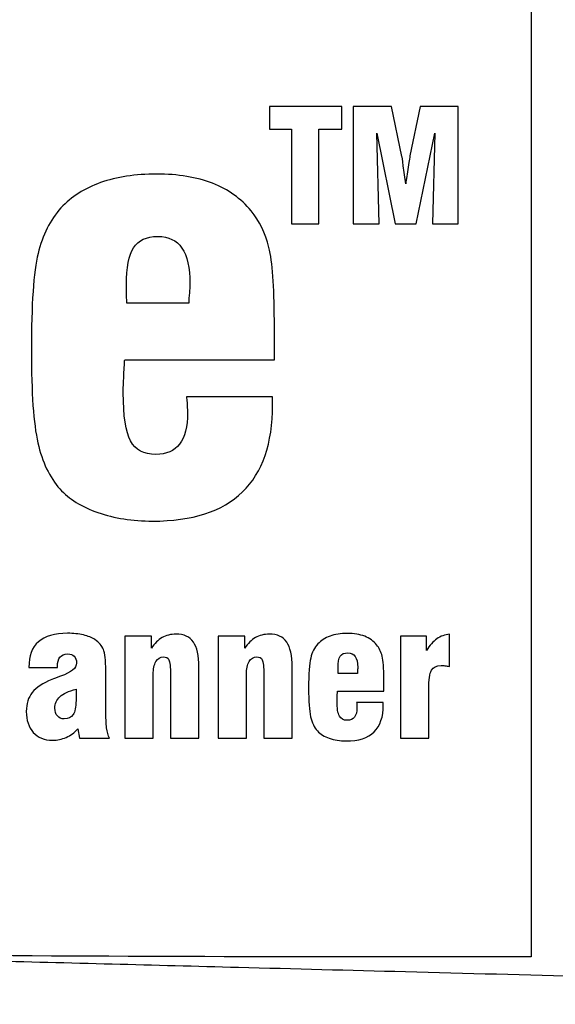
# Model space of a CAD drawing. Extents: x 0 to 34, y 0 to 22.
# Drawn here: x 14.4 to 15.1, y 7.8 to 9 of the extents above; entities that cross this region are included whole.
import ezdxf

# ---------------------------------------------------------------- set-up
doc = ezdxf.new("R2010")
doc.units = 0
doc.header["$LTSCALE"] = 1.87
doc.header["$MEASUREMENT"] = 0
doc.layers.add('ARTWORK', color=7, linetype='CONTINUOUS')
doc.layers.add('OBJECT', color=7, linetype='CONTINUOUS')

msp = doc.modelspace()

# ---------------------------------------------------------------- linework, layer by layer
at = {"layer": 'ARTWORK'}
for points in [[(15.04939, 9.41058), (15.04939, 9.41058), (15.04939, 7.81058), (15.04939, 7.81058)], [(15.04939, 7.81058), (14.53251, 7.81058), (14.01563, 7.81058), (13.50046, 7.8304)]]:
    msp.add_open_spline(points, degree=3, dxfattribs=at)
for points, knots in [([(14.74669, 8.73502), (14.74669, 8.73502), (14.74669, 8.85431), (14.74669, 8.85431), (14.74669, 8.85431), (14.74669, 8.85431), (14.719, 8.85431), (14.719, 8.85431), (14.719, 8.85431), (14.719, 8.85431), (14.719, 8.88304), (14.719, 8.88304), (14.719, 8.88304), (14.719, 8.88304), (14.81053, 8.88304), (14.81053, 8.88304), (14.81053, 8.88304), (14.81053, 8.88304), (14.81053, 8.85431), (14.81053, 8.85431), (14.81053, 8.85431), (14.81053, 8.85431), (14.7814, 8.85431), (14.7814, 8.85431), (14.7814, 8.85431), (14.7814, 8.85431), (14.7814, 8.73502), (14.7814, 8.73502), (14.7814, 8.73502), (14.7814, 8.73502), (14.74669, 8.73502), (14.74669, 8.73502)], [0, 0, 0, 0, 0.125, 0.125, 0.125, 0.125, 0.25, 0.25, 0.25, 0.25, 0.375, 0.375, 0.375, 0.375, 0.5, 0.5, 0.5, 0.5, 0.625, 0.625, 0.625, 0.625, 0.75, 0.75, 0.75, 0.75, 0.875, 0.875, 0.875, 0.875, 1, 1, 1, 1]), ([(14.82464, 8.73502), (14.82464, 8.73502), (14.82464, 8.88304), (14.82464, 8.88304), (14.82464, 8.88304), (14.82464, 8.88304), (14.87306, 8.88304), (14.87306, 8.88304), (14.87306, 8.88304), (14.87306, 8.88304), (14.88625, 8.82009), (14.88625, 8.82009), (14.88625, 8.82009), (14.88631, 8.81976), (14.88684, 8.81582), (14.88782, 8.80821), (14.88782, 8.80821), (14.88884, 8.80063), (14.88986, 8.79302), (14.89097, 8.78538), (14.89097, 8.78538), (14.89179, 8.79109), (14.89284, 8.79814), (14.89409, 8.80658), (14.89409, 8.80658), (14.89534, 8.815), (14.89606, 8.81966), (14.89625, 8.82058), (14.89625, 8.82058), (14.89625, 8.82058), (14.90931, 8.88304), (14.90931, 8.88304), (14.90931, 8.88304), (14.90931, 8.88304), (14.95727, 8.88304), (14.95727, 8.88304), (14.95727, 8.88304), (14.95727, 8.88304), (14.95727, 8.73502), (14.95727, 8.73502), (14.95727, 8.73502), (14.95727, 8.73502), (14.9246, 8.73502), (14.9246, 8.73502), (14.9246, 8.73502), (14.9246, 8.73502), (14.92758, 8.84942), (14.92758, 8.84942), (14.92758, 8.84942), (14.92758, 8.84942), (14.90413, 8.73502), (14.90413, 8.73502), (14.90413, 8.73502), (14.90413, 8.73502), (14.87779, 8.73502), (14.87779, 8.73502), (14.87779, 8.73502), (14.87779, 8.73502), (14.85433, 8.84942), (14.85433, 8.84942), (14.85433, 8.84942), (14.85433, 8.84942), (14.85731, 8.73502), (14.85731, 8.73502), (14.85731, 8.73502), (14.85731, 8.73502), (14.82464, 8.73502), (14.82464, 8.73502)], [0, 0, 0, 0, 0.0588235, 0.0588235, 0.0588235, 0.0588235, 0.1176471, 0.1176471, 0.1176471, 0.1176471, 0.1764706, 0.1764706, 0.1764706, 0.1764706, 0.2352941, 0.2352941, 0.2352941, 0.2352941, 0.2941176, 0.2941176, 0.2941176, 0.2941176, 0.3529412, 0.3529412, 0.3529412, 0.3529412, 0.4117647, 0.4117647, 0.4117647, 0.4117647, 0.4705882, 0.4705882, 0.4705882, 0.4705882, 0.5294118, 0.5294118, 0.5294118, 0.5294118, 0.5882353, 0.5882353, 0.5882353, 0.5882353, 0.6470588, 0.6470588, 0.6470588, 0.6470588, 0.7058824, 0.7058824, 0.7058824, 0.7058824, 0.7647059, 0.7647059, 0.7647059, 0.7647059, 0.8235294, 0.8235294, 0.8235294, 0.8235294, 0.8823529, 0.8823529, 0.8823529, 0.8823529, 0.9411765, 0.9411765, 0.9411765, 0.9411765, 1, 1, 1, 1]), ([(14.61423, 8.51702), (14.61423, 8.51702), (14.72293, 8.51702), (14.72293, 8.51702), (14.72293, 8.51702), (14.72293, 8.51702), (14.72293, 8.5066), (14.72293, 8.5066), (14.72293, 8.5066), (14.72293, 8.45807), (14.71031, 8.42143), (14.68494, 8.39692), (14.68494, 8.39692), (14.65958, 8.37241), (14.62171, 8.36015), (14.57146, 8.36015), (14.57146, 8.36015), (14.5461, 8.36015), (14.52318, 8.36371), (14.50259, 8.37094), (14.50259, 8.37094), (14.48201, 8.37805), (14.46595, 8.3881), (14.45443, 8.40072), (14.45443, 8.40072), (14.44157, 8.4153), (14.43225, 8.43467), (14.42673, 8.45893), (14.42673, 8.45893), (14.42122, 8.48307), (14.41853, 8.52167), (14.41853, 8.57486), (14.41853, 8.57486), (14.41853, 8.63344), (14.42134, 8.67437), (14.42698, 8.69765), (14.42698, 8.69765), (14.43262, 8.72081), (14.44218, 8.73993), (14.4559, 8.755), (14.4559, 8.755), (14.46901, 8.76922), (14.48568, 8.77988), (14.5059, 8.78699), (14.5059, 8.78699), (14.52612, 8.79422), (14.54965, 8.79777), (14.57649, 8.79777), (14.57649, 8.79777), (14.60382, 8.79777), (14.62734, 8.79385), (14.6472, 8.78613), (14.6472, 8.78613), (14.66705, 8.77829), (14.68323, 8.76677), (14.69573, 8.75145), (14.69573, 8.75145), (14.70627, 8.73858), (14.71374, 8.72314), (14.71827, 8.70513), (14.71827, 8.70513), (14.72281, 8.68723), (14.72514, 8.6566), (14.72514, 8.61322), (14.72514, 8.61322), (14.72514, 8.61322), (14.72514, 8.56334), (14.72514, 8.56334), (14.72514, 8.56334), (14.72514, 8.56334), (14.53629, 8.56334), (14.53629, 8.56334), (14.53629, 8.56334), (14.53605, 8.56211), (14.53592, 8.56064), (14.53592, 8.55868), (14.53592, 8.55868), (14.53494, 8.54116), (14.53445, 8.52902), (14.53445, 8.52204), (14.53445, 8.52204), (14.53445, 8.49287), (14.53764, 8.47265), (14.54377, 8.46126), (14.54377, 8.46126), (14.55002, 8.44986), (14.56068, 8.44423), (14.57575, 8.44423), (14.57575, 8.44423), (14.58899, 8.44423), (14.59892, 8.44863), (14.60553, 8.45734), (14.60553, 8.45734), (14.61227, 8.46604), (14.61558, 8.47927), (14.61558, 8.49692), (14.61558, 8.49692), (14.61558, 8.50047), (14.61521, 8.50599), (14.6146, 8.51346), (14.6146, 8.51346), (14.61436, 8.51481), (14.61423, 8.51604), (14.61423, 8.51702)], [0, 0, 0, 0, 0.0384615, 0.0384615, 0.0384615, 0.0384615, 0.0769231, 0.0769231, 0.0769231, 0.0769231, 0.1153846, 0.1153846, 0.1153846, 0.1153846, 0.1538462, 0.1538462, 0.1538462, 0.1538462, 0.1923077, 0.1923077, 0.1923077, 0.1923077, 0.2307692, 0.2307692, 0.2307692, 0.2307692, 0.2692308, 0.2692308, 0.2692308, 0.2692308, 0.3076923, 0.3076923, 0.3076923, 0.3076923, 0.3461538, 0.3461538, 0.3461538, 0.3461538, 0.3846154, 0.3846154, 0.3846154, 0.3846154, 0.4230769, 0.4230769, 0.4230769, 0.4230769, 0.4615385, 0.4615385, 0.4615385, 0.4615385, 0.5, 0.5, 0.5, 0.5, 0.5384615, 0.5384615, 0.5384615, 0.5384615, 0.5769231, 0.5769231, 0.5769231, 0.5769231, 0.6153846, 0.6153846, 0.6153846, 0.6153846, 0.6538462, 0.6538462, 0.6538462, 0.6538462, 0.6923077, 0.6923077, 0.6923077, 0.6923077, 0.7307692, 0.7307692, 0.7307692, 0.7307692, 0.7692308, 0.7692308, 0.7692308, 0.7692308, 0.8076923, 0.8076923, 0.8076923, 0.8076923, 0.8461538, 0.8461538, 0.8461538, 0.8461538, 0.8846154, 0.8846154, 0.8846154, 0.8846154, 0.9230769, 0.9230769, 0.9230769, 0.9230769, 0.9615385, 0.9615385, 0.9615385, 0.9615385, 1, 1, 1, 1]), ([(14.53911, 8.63515), (14.53911, 8.63515), (14.61705, 8.63515), (14.61705, 8.63515), (14.61705, 8.63515), (14.61705, 8.63564), (14.61705, 8.63638), (14.61705, 8.63736), (14.61705, 8.63736), (14.61803, 8.64778), (14.61852, 8.65525), (14.61852, 8.65954), (14.61852, 8.65954), (14.61852, 8.67988), (14.61521, 8.69483), (14.6086, 8.70451), (14.6086, 8.70451), (14.60198, 8.71419), (14.59181, 8.7191), (14.57796, 8.7191), (14.57796, 8.7191), (14.56386, 8.7191), (14.55369, 8.71432), (14.54757, 8.70488), (14.54757, 8.70488), (14.54144, 8.69545), (14.5385, 8.67988), (14.5385, 8.65807), (14.5385, 8.65807), (14.5385, 8.65219), (14.5385, 8.64753), (14.53862, 8.6441), (14.53862, 8.6441), (14.53874, 8.64079), (14.53886, 8.63773), (14.53911, 8.63515)], [0, 0, 0, 0, 0.1111111, 0.1111111, 0.1111111, 0.1111111, 0.2222222, 0.2222222, 0.2222222, 0.2222222, 0.3333333, 0.3333333, 0.3333333, 0.3333333, 0.4444444, 0.4444444, 0.4444444, 0.4444444, 0.5555556, 0.5555556, 0.5555556, 0.5555556, 0.6666667, 0.6666667, 0.6666667, 0.6666667, 0.7777778, 0.7777778, 0.7777778, 0.7777778, 0.8888889, 0.8888889, 0.8888889, 0.8888889, 1, 1, 1, 1]), ([(14.47945, 8.08641), (14.47945, 8.08641), (14.47732, 8.09821), (14.47732, 8.09821), (14.47732, 8.09821), (14.47281, 8.09347), (14.46787, 8.0899), (14.46248, 8.08747), (14.46248, 8.08747), (14.45713, 8.08508), (14.45129, 8.08387), (14.44499, 8.08387), (14.44499, 8.08387), (14.43489, 8.08387), (14.42688, 8.08713), (14.421, 8.09366), (14.421, 8.09366), (14.41512, 8.10019), (14.41216, 8.10899), (14.41216, 8.12011), (14.41216, 8.12011), (14.41216, 8.12983), (14.41466, 8.1378), (14.41967, 8.1441), (14.41967, 8.1441), (14.42468, 8.1504), (14.43288, 8.15586), (14.44427, 8.16045), (14.44427, 8.16045), (14.44703, 8.16148), (14.45075, 8.16285), (14.45542, 8.16455), (14.45542, 8.16455), (14.46886, 8.16945), (14.47558, 8.17495), (14.47558, 8.1811), (14.47558, 8.1811), (14.47558, 8.18489), (14.47459, 8.18778), (14.47265, 8.18972), (14.47265, 8.18972), (14.47072, 8.19169), (14.46795, 8.19268), (14.4643, 8.19268), (14.4643, 8.19268), (14.45994, 8.19268), (14.45668, 8.19135), (14.45459, 8.18873), (14.45459, 8.18873), (14.45246, 8.18611), (14.4514, 8.18205), (14.4514, 8.17655), (14.4514, 8.17655), (14.4514, 8.17655), (14.4514, 8.17567), (14.4514, 8.17567), (14.4514, 8.17567), (14.4514, 8.17567), (14.41538, 8.17567), (14.41538, 8.17567), (14.41538, 8.17567), (14.41538, 8.19021), (14.41941, 8.20102), (14.42749, 8.20808), (14.42749, 8.20808), (14.43557, 8.21518), (14.44787, 8.21871), (14.4643, 8.21871), (14.4643, 8.21871), (14.47174, 8.21871), (14.47834, 8.21803), (14.48415, 8.21666), (14.48415, 8.21666), (14.49, 8.2153), (14.49486, 8.21328), (14.4988, 8.2107), (14.4988, 8.2107), (14.50381, 8.20729), (14.50738, 8.20319), (14.50939, 8.19837), (14.50939, 8.19837), (14.51144, 8.19355), (14.51246, 8.18474), (14.51246, 8.17199), (14.51246, 8.17199), (14.51246, 8.17199), (14.51246, 8.16812), (14.51246, 8.16812), (14.51246, 8.16812), (14.51246, 8.16812), (14.51246, 8.12243), (14.51246, 8.12243), (14.51246, 8.12243), (14.51246, 8.11237), (14.51281, 8.10467), (14.51353, 8.09935), (14.51353, 8.09935), (14.51421, 8.09408), (14.51539, 8.08975), (14.51702, 8.08641), (14.51702, 8.08641), (14.51702, 8.08641), (14.47945, 8.08641), (14.47945, 8.08641)], [0, 0, 0, 0, 0.0384615, 0.0384615, 0.0384615, 0.0384615, 0.0769231, 0.0769231, 0.0769231, 0.0769231, 0.1153846, 0.1153846, 0.1153846, 0.1153846, 0.1538462, 0.1538462, 0.1538462, 0.1538462, 0.1923077, 0.1923077, 0.1923077, 0.1923077, 0.2307692, 0.2307692, 0.2307692, 0.2307692, 0.2692308, 0.2692308, 0.2692308, 0.2692308, 0.3076923, 0.3076923, 0.3076923, 0.3076923, 0.3461538, 0.3461538, 0.3461538, 0.3461538, 0.3846154, 0.3846154, 0.3846154, 0.3846154, 0.4230769, 0.4230769, 0.4230769, 0.4230769, 0.4615385, 0.4615385, 0.4615385, 0.4615385, 0.5, 0.5, 0.5, 0.5, 0.5384615, 0.5384615, 0.5384615, 0.5384615, 0.5769231, 0.5769231, 0.5769231, 0.5769231, 0.6153846, 0.6153846, 0.6153846, 0.6153846, 0.6538462, 0.6538462, 0.6538462, 0.6538462, 0.6923077, 0.6923077, 0.6923077, 0.6923077, 0.7307692, 0.7307692, 0.7307692, 0.7307692, 0.7692308, 0.7692308, 0.7692308, 0.7692308, 0.8076923, 0.8076923, 0.8076923, 0.8076923, 0.8461538, 0.8461538, 0.8461538, 0.8461538, 0.8846154, 0.8846154, 0.8846154, 0.8846154, 0.9230769, 0.9230769, 0.9230769, 0.9230769, 0.9615385, 0.9615385, 0.9615385, 0.9615385, 1, 1, 1, 1]), ([(14.53634, 8.08641), (14.53634, 8.08641), (14.53634, 8.21507), (14.53634, 8.21507), (14.53634, 8.21507), (14.53634, 8.21507), (14.57, 8.21507), (14.57, 8.21507), (14.57, 8.21507), (14.57, 8.21507), (14.57, 8.19981), (14.57, 8.19981), (14.57, 8.19981), (14.57395, 8.20588), (14.57843, 8.2104), (14.58347, 8.21328), (14.58347, 8.21328), (14.58852, 8.21617), (14.5944, 8.21761), (14.60116, 8.21761), (14.60116, 8.21761), (14.6111, 8.21761), (14.61835, 8.21431), (14.62294, 8.20767), (14.62294, 8.20767), (14.62753, 8.20102), (14.62985, 8.19051), (14.62985, 8.17613), (14.62985, 8.17613), (14.62985, 8.17613), (14.62985, 8.08641), (14.62985, 8.08641), (14.62985, 8.08641), (14.62985, 8.08641), (14.59418, 8.08641), (14.59418, 8.08641), (14.59418, 8.08641), (14.59418, 8.08641), (14.59418, 8.16592), (14.59418, 8.16592), (14.59418, 8.16592), (14.59418, 8.17621), (14.59349, 8.18262), (14.59216, 8.18512), (14.59216, 8.18512), (14.59084, 8.18767), (14.58844, 8.18892), (14.58503, 8.18892), (14.58503, 8.18892), (14.58105, 8.18892), (14.5779, 8.18699), (14.57562, 8.18308), (14.57562, 8.18308), (14.57338, 8.1792), (14.57224, 8.17378), (14.57224, 8.16679), (14.57224, 8.16679), (14.57224, 8.16679), (14.57224, 8.08641), (14.57224, 8.08641), (14.57224, 8.08641), (14.57224, 8.08641), (14.53634, 8.08641), (14.53634, 8.08641)], [0, 0, 0, 0, 0.0625, 0.0625, 0.0625, 0.0625, 0.125, 0.125, 0.125, 0.125, 0.1875, 0.1875, 0.1875, 0.1875, 0.25, 0.25, 0.25, 0.25, 0.3125, 0.3125, 0.3125, 0.3125, 0.375, 0.375, 0.375, 0.375, 0.4375, 0.4375, 0.4375, 0.4375, 0.5, 0.5, 0.5, 0.5, 0.5625, 0.5625, 0.5625, 0.5625, 0.625, 0.625, 0.625, 0.625, 0.6875, 0.6875, 0.6875, 0.6875, 0.75, 0.75, 0.75, 0.75, 0.8125, 0.8125, 0.8125, 0.8125, 0.875, 0.875, 0.875, 0.875, 0.9375, 0.9375, 0.9375, 0.9375, 1, 1, 1, 1]), ([(14.6541, 8.08641), (14.6541, 8.08641), (14.6541, 8.21507), (14.6541, 8.21507), (14.6541, 8.21507), (14.6541, 8.21507), (14.68776, 8.21507), (14.68776, 8.21507), (14.68776, 8.21507), (14.68776, 8.21507), (14.68776, 8.19981), (14.68776, 8.19981), (14.68776, 8.19981), (14.69171, 8.20588), (14.69619, 8.2104), (14.70124, 8.21328), (14.70124, 8.21328), (14.70629, 8.21617), (14.71217, 8.21761), (14.71892, 8.21761), (14.71892, 8.21761), (14.72886, 8.21761), (14.73612, 8.21431), (14.74071, 8.20767), (14.74071, 8.20767), (14.7453, 8.20102), (14.74761, 8.19051), (14.74761, 8.17613), (14.74761, 8.17613), (14.74761, 8.17613), (14.74761, 8.08641), (14.74761, 8.08641), (14.74761, 8.08641), (14.74761, 8.08641), (14.71194, 8.08641), (14.71194, 8.08641), (14.71194, 8.08641), (14.71194, 8.08641), (14.71194, 8.16592), (14.71194, 8.16592), (14.71194, 8.16592), (14.71194, 8.17621), (14.71126, 8.18262), (14.70993, 8.18512), (14.70993, 8.18512), (14.7086, 8.18767), (14.70621, 8.18892), (14.70279, 8.18892), (14.70279, 8.18892), (14.69881, 8.18892), (14.69566, 8.18699), (14.69338, 8.18308), (14.69338, 8.18308), (14.69114, 8.1792), (14.69, 8.17378), (14.69, 8.16679), (14.69, 8.16679), (14.69, 8.16679), (14.69, 8.08641), (14.69, 8.08641), (14.69, 8.08641), (14.69, 8.08641), (14.6541, 8.08641), (14.6541, 8.08641)], [0, 0, 0, 0, 0.0625, 0.0625, 0.0625, 0.0625, 0.125, 0.125, 0.125, 0.125, 0.1875, 0.1875, 0.1875, 0.1875, 0.25, 0.25, 0.25, 0.25, 0.3125, 0.3125, 0.3125, 0.3125, 0.375, 0.375, 0.375, 0.375, 0.4375, 0.4375, 0.4375, 0.4375, 0.5, 0.5, 0.5, 0.5, 0.5625, 0.5625, 0.5625, 0.5625, 0.625, 0.625, 0.625, 0.625, 0.6875, 0.6875, 0.6875, 0.6875, 0.75, 0.75, 0.75, 0.75, 0.8125, 0.8125, 0.8125, 0.8125, 0.875, 0.875, 0.875, 0.875, 0.9375, 0.9375, 0.9375, 0.9375, 1, 1, 1, 1]), ([(14.82902, 8.13154), (14.82902, 8.13154), (14.86268, 8.13154), (14.86268, 8.13154), (14.86268, 8.13154), (14.86268, 8.13154), (14.86268, 8.12831), (14.86268, 8.12831), (14.86268, 8.12831), (14.86268, 8.11328), (14.85877, 8.10193), (14.85092, 8.09434), (14.85092, 8.09434), (14.84306, 8.08675), (14.83134, 8.08296), (14.81577, 8.08296), (14.81577, 8.08296), (14.80792, 8.08296), (14.80082, 8.08406), (14.79445, 8.0863), (14.79445, 8.0863), (14.78807, 8.0885), (14.7831, 8.09161), (14.77953, 8.09552), (14.77953, 8.09552), (14.77555, 8.10004), (14.77266, 8.10603), (14.77095, 8.11354), (14.77095, 8.11354), (14.76925, 8.12102), (14.76841, 8.13298), (14.76841, 8.14945), (14.76841, 8.14945), (14.76841, 8.16759), (14.76928, 8.18026), (14.77103, 8.18748), (14.77103, 8.18748), (14.77277, 8.19465), (14.77573, 8.20057), (14.77999, 8.20524), (14.77999, 8.20524), (14.78405, 8.20964), (14.78921, 8.21294), (14.79547, 8.21514), (14.79547, 8.21514), (14.80173, 8.21738), (14.80902, 8.21849), (14.81733, 8.21849), (14.81733, 8.21849), (14.82579, 8.21849), (14.83308, 8.21727), (14.83923, 8.21488), (14.83923, 8.21488), (14.84538, 8.21245), (14.85039, 8.20888), (14.85426, 8.20414), (14.85426, 8.20414), (14.85752, 8.20015), (14.85984, 8.19537), (14.86124, 8.18979), (14.86124, 8.18979), (14.86264, 8.18425), (14.86337, 8.17476), (14.86337, 8.16133), (14.86337, 8.16133), (14.86337, 8.16133), (14.86337, 8.14588), (14.86337, 8.14588), (14.86337, 8.14588), (14.86337, 8.14588), (14.80488, 8.14588), (14.80488, 8.14588), (14.80488, 8.14588), (14.80481, 8.1455), (14.80477, 8.14505), (14.80477, 8.14444), (14.80477, 8.14444), (14.80447, 8.13901), (14.80431, 8.13525), (14.80431, 8.13309), (14.80431, 8.13309), (14.80431, 8.12406), (14.8053, 8.1178), (14.8072, 8.11427), (14.8072, 8.11427), (14.80913, 8.11074), (14.81244, 8.10899), (14.8171, 8.10899), (14.8171, 8.10899), (14.8212, 8.10899), (14.82428, 8.11036), (14.82632, 8.11305), (14.82632, 8.11305), (14.82841, 8.11575), (14.82944, 8.11985), (14.82944, 8.12531), (14.82944, 8.12531), (14.82944, 8.12641), (14.82932, 8.12812), (14.82913, 8.13043), (14.82913, 8.13043), (14.82906, 8.13085), (14.82902, 8.13123), (14.82902, 8.13154)], [0, 0, 0, 0, 0.0384615, 0.0384615, 0.0384615, 0.0384615, 0.0769231, 0.0769231, 0.0769231, 0.0769231, 0.1153846, 0.1153846, 0.1153846, 0.1153846, 0.1538462, 0.1538462, 0.1538462, 0.1538462, 0.1923077, 0.1923077, 0.1923077, 0.1923077, 0.2307692, 0.2307692, 0.2307692, 0.2307692, 0.2692308, 0.2692308, 0.2692308, 0.2692308, 0.3076923, 0.3076923, 0.3076923, 0.3076923, 0.3461538, 0.3461538, 0.3461538, 0.3461538, 0.3846154, 0.3846154, 0.3846154, 0.3846154, 0.4230769, 0.4230769, 0.4230769, 0.4230769, 0.4615385, 0.4615385, 0.4615385, 0.4615385, 0.5, 0.5, 0.5, 0.5, 0.5384615, 0.5384615, 0.5384615, 0.5384615, 0.5769231, 0.5769231, 0.5769231, 0.5769231, 0.6153846, 0.6153846, 0.6153846, 0.6153846, 0.6538462, 0.6538462, 0.6538462, 0.6538462, 0.6923077, 0.6923077, 0.6923077, 0.6923077, 0.7307692, 0.7307692, 0.7307692, 0.7307692, 0.7692308, 0.7692308, 0.7692308, 0.7692308, 0.8076923, 0.8076923, 0.8076923, 0.8076923, 0.8461538, 0.8461538, 0.8461538, 0.8461538, 0.8846154, 0.8846154, 0.8846154, 0.8846154, 0.9230769, 0.9230769, 0.9230769, 0.9230769, 0.9615385, 0.9615385, 0.9615385, 0.9615385, 1, 1, 1, 1]), ([(14.88428, 8.08641), (14.88428, 8.08641), (14.88428, 8.21507), (14.88428, 8.21507), (14.88428, 8.21507), (14.88428, 8.21507), (14.9173, 8.21507), (14.9173, 8.21507), (14.9173, 8.21507), (14.9173, 8.21507), (14.9173, 8.19704), (14.9173, 8.19704), (14.9173, 8.19704), (14.92121, 8.20349), (14.92553, 8.20839), (14.93024, 8.21173), (14.93024, 8.21173), (14.93494, 8.21507), (14.94026, 8.217), (14.94618, 8.21761), (14.94618, 8.21761), (14.94618, 8.21761), (14.94618, 8.17681), (14.94618, 8.17681), (14.94618, 8.17681), (14.94417, 8.17727), (14.94227, 8.17757), (14.94045, 8.1778), (14.94045, 8.1778), (14.93863, 8.17803), (14.93699, 8.17814), (14.93551, 8.17814), (14.93551, 8.17814), (14.92975, 8.17814), (14.92572, 8.17609), (14.92345, 8.17203), (14.92345, 8.17203), (14.92121, 8.16793), (14.92007, 8.16), (14.92007, 8.14812), (14.92007, 8.14812), (14.92007, 8.14812), (14.92007, 8.08641), (14.92007, 8.08641), (14.92007, 8.08641), (14.92007, 8.08641), (14.88428, 8.08641), (14.88428, 8.08641)], [0, 0, 0, 0, 0.0833333, 0.0833333, 0.0833333, 0.0833333, 0.1666667, 0.1666667, 0.1666667, 0.1666667, 0.25, 0.25, 0.25, 0.25, 0.3333333, 0.3333333, 0.3333333, 0.3333333, 0.4166667, 0.4166667, 0.4166667, 0.4166667, 0.5, 0.5, 0.5, 0.5, 0.5833333, 0.5833333, 0.5833333, 0.5833333, 0.6666667, 0.6666667, 0.6666667, 0.6666667, 0.75, 0.75, 0.75, 0.75, 0.8333333, 0.8333333, 0.8333333, 0.8333333, 0.9166667, 0.9166667, 0.9166667, 0.9166667, 1, 1, 1, 1]), ([(14.80575, 8.16812), (14.80575, 8.16812), (14.82989, 8.16812), (14.82989, 8.16812), (14.82989, 8.16812), (14.82989, 8.16827), (14.82989, 8.1685), (14.82989, 8.1688), (14.82989, 8.1688), (14.83019, 8.17203), (14.83035, 8.17434), (14.83035, 8.17567), (14.83035, 8.17567), (14.83035, 8.18197), (14.82932, 8.1866), (14.82727, 8.1896), (14.82727, 8.1896), (14.82523, 8.1926), (14.82207, 8.19412), (14.81779, 8.19412), (14.81779, 8.19412), (14.81342, 8.19412), (14.81027, 8.19264), (14.80837, 8.18972), (14.80837, 8.18972), (14.80647, 8.18679), (14.80557, 8.18197), (14.80557, 8.17522), (14.80557, 8.17522), (14.80557, 8.17339), (14.80557, 8.17195), (14.8056, 8.17089), (14.8056, 8.17089), (14.80564, 8.16987), (14.80568, 8.16892), (14.80575, 8.16812)], [0, 0, 0, 0, 0.1111111, 0.1111111, 0.1111111, 0.1111111, 0.2222222, 0.2222222, 0.2222222, 0.2222222, 0.3333333, 0.3333333, 0.3333333, 0.3333333, 0.4444444, 0.4444444, 0.4444444, 0.4444444, 0.5555556, 0.5555556, 0.5555556, 0.5555556, 0.6666667, 0.6666667, 0.6666667, 0.6666667, 0.7777778, 0.7777778, 0.7777778, 0.7777778, 0.8888889, 0.8888889, 0.8888889, 0.8888889, 1, 1, 1, 1]), ([(14.47489, 8.14835), (14.46563, 8.14573), (14.45884, 8.1425), (14.45459, 8.13867), (14.45459, 8.13867), (14.4503, 8.1348), (14.44818, 8.13002), (14.44818, 8.12421), (14.44818, 8.12421), (14.44818, 8.12015), (14.44923, 8.11689), (14.45136, 8.11446), (14.45136, 8.11446), (14.45345, 8.11199), (14.45629, 8.11078), (14.45986, 8.11078), (14.45986, 8.11078), (14.46514, 8.11078), (14.46897, 8.11256), (14.47132, 8.11613), (14.47132, 8.11613), (14.47371, 8.11965), (14.47489, 8.12561), (14.47489, 8.134), (14.47489, 8.134), (14.47489, 8.134), (14.47489, 8.14835), (14.47489, 8.14835)], [0, 0, 0, 0, 0.1428571, 0.1428571, 0.1428571, 0.1428571, 0.2857143, 0.2857143, 0.2857143, 0.2857143, 0.4285714, 0.4285714, 0.4285714, 0.4285714, 0.5714286, 0.5714286, 0.5714286, 0.5714286, 0.7142857, 0.7142857, 0.7142857, 0.7142857, 0.8571429, 0.8571429, 0.8571429, 0.8571429, 1, 1, 1, 1])]:
    msp.add_open_spline(points, degree=3, knots=knots, dxfattribs=at)
at = {"layer": 'OBJECT', "linetype": 'Continuous'}
msp.add_spline([(13.50046, 7.8285), (13.55227, 7.82715), (13.58653, 7.82625), (13.59842, 7.82594), (13.6096, 7.82565), (13.66096, 7.8243), (13.72687, 7.82258), (13.86365, 7.819), (14.00629, 7.81527), (14.18555, 7.81058), (14.35816, 7.80606), (14.52042, 7.80181), (14.67982, 7.79764), (14.89055, 7.79212), (15.12052, 7.7861), (15.40524, 7.77865), (15.64187, 7.77245), (15.71626, 7.77051), (15.78437, 7.76872), (15.94588, 7.7645), (16.16999, 7.75863), (16.46666, 7.75086)], degree=3, dxfattribs=at)

doc.saveas('drawing.dxf')
